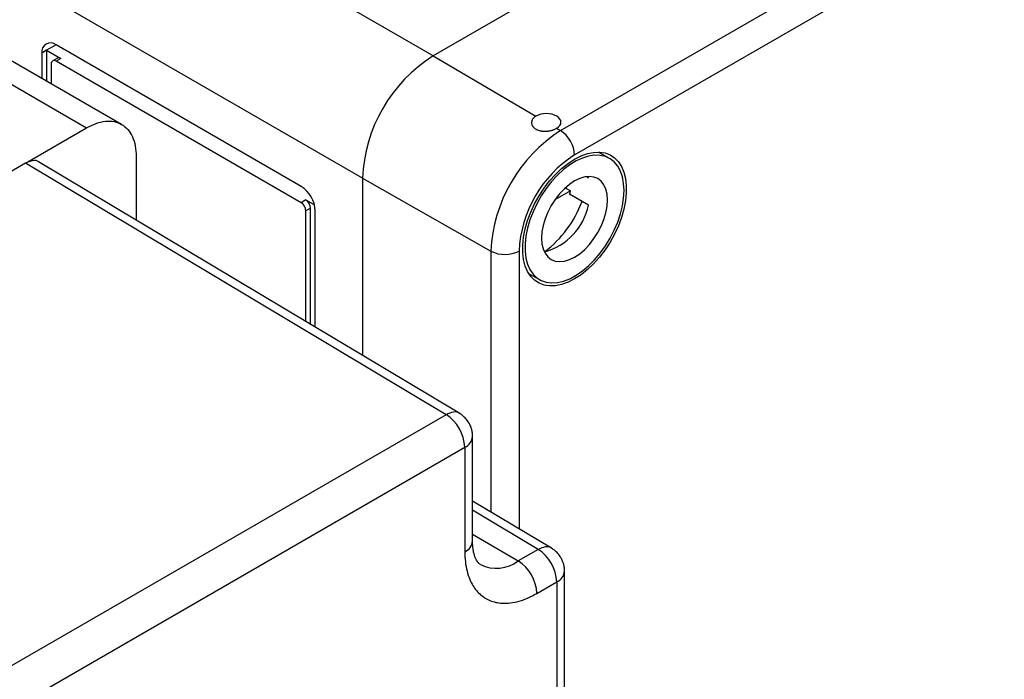
# Model space of a CAD drawing. Extents: x 0 to 842, y 0 to 594.
# Drawn here: x 212 to 227, y 123 to 133 of the extents above; entities that cross this region are included whole.
import ezdxf

# ---------------------------------------------------------------- set-up
doc = ezdxf.new("R2010")
doc.units = 0
doc.layers.add('SLD-0_0', color=179, linetype='CONTINUOUS')

msp = doc.modelspace()

# ---------------------------------------------------------------- linework, layer by layer
at = {"layer": 'SLD-0_0', "color": 179, "linetype": 'CONTINUOUS'}
for p, q in [((241.482, 145.708), (218.148, 132.237)), ((220.059, 131.115), (243.393, 144.586)), ((220.269, 130.749), (243.603, 144.219)), ((218.148, 132.237), (212.844, 135.299)), ((217.087, 130.4), (211.784, 133.462)), ((213.475, 131.208), (211.212, 132.514)), ((210.688, 132.462), (212.95, 131.156)), ((212.491, 132.4), (212.349, 132.319)), ((216.168, 130.278), (212.491, 132.4)), ((212.349, 132.319), (212.279, 132.278)), ((212.279, 132.278), (212.279, 131.898)), ((212.349, 132.319), (212.561, 132.196)), ((212.349, 132.319), (212.349, 131.858)), ((212.511, 132.201), (212.441, 132.16)), ((212.561, 132.196), (212.491, 132.155)), ((218.148, 132.237), (219.689, 131.332)), ((212.42, 132.115), (212.42, 131.817)), ((216.168, 130.033), (212.491, 132.155)), ((212.031, 130.625), (212.95, 131.156)), ((220, 131.149), (220.059, 131.115)), ((213.693, 130.727), (213.693, 129.771)), ((220.269, 130.686), (220.366, 130.735)), ((220.387, 130.703), (220.293, 130.659)), ((220.366, 130.735), (220.462, 130.77)), ((220.48, 130.732), (220.387, 130.703)), ((220.462, 130.77), (220.555, 130.788)), ((220.569, 130.746), (220.48, 130.732)), ((220.555, 130.788), (220.644, 130.791)), ((220.654, 130.743), (220.569, 130.746)), ((220.794, 130.697), (220.63, 130.792)), ((220.644, 130.791), (220.726, 130.779)), ((220.732, 130.726), (220.654, 130.743)), ((220.726, 130.779), (220.801, 130.75)), ((220.802, 130.692), (220.732, 130.726)), ((220.801, 130.75), (220.868, 130.707)), ((220.868, 130.707), (220.926, 130.648)), ((212.031, 130.625), (210.895, 129.969)), ((218.342, 126.853), (212.031, 130.625)), ((218.546, 126.871), (212.229, 130.646)), ((220.075, 130.546), (220.171, 130.623)), ((220.198, 130.6), (220.104, 130.529)), ((220.171, 130.623), (220.269, 130.686)), ((220.293, 130.659), (220.198, 130.6)), ((220.864, 130.644), (220.802, 130.692)), ((220.916, 130.582), (220.864, 130.644)), ((220.957, 130.507), (220.916, 130.582)), ((220.926, 130.648), (220.973, 130.577)), ((220.973, 130.577), (221.009, 130.493)), ((219.894, 130.359), (219.983, 130.458)), ((220.012, 130.445), (219.925, 130.35)), ((219.983, 130.458), (220.075, 130.546)), ((220.104, 130.529), (220.012, 130.445)), ((220.422, 130.42), (220.346, 130.397)), ((220.494, 130.427), (220.422, 130.42)), ((220.446, 130.424), (220.477, 130.406)), ((220.477, 130.406), (220.468, 130.426)), ((220.56, 130.418), (220.494, 130.427)), ((220.619, 130.394), (220.56, 130.418)), ((220.987, 130.42), (220.957, 130.507)), ((221.005, 130.323), (220.987, 130.42)), ((221.009, 130.493), (221.033, 130.397)), ((217.087, 130.4), (217.087, 127.743)), ((217.087, 130.4), (219.015, 129.307)), ((219.812, 130.251), (219.894, 130.359)), ((219.925, 130.35), (219.844, 130.246)), ((220.191, 130.308), (220.116, 130.243)), ((220.127, 130.254), (220.206, 130.209)), ((220.269, 130.36), (220.191, 130.308)), ((220.346, 130.397), (220.269, 130.36)), ((220.669, 130.355), (220.619, 130.394)), ((220.71, 130.302), (220.669, 130.355)), ((220.74, 130.236), (220.71, 130.302)), ((221.011, 130.217), (221.005, 130.323)), ((221.033, 130.397), (221.045, 130.293)), ((221.045, 130.293), (221.045, 130.18)), ((219.67, 130.015), (219.736, 130.135)), ((219.77, 130.135), (219.704, 130.017)), ((219.736, 130.135), (219.812, 130.251)), ((219.844, 130.246), (219.77, 130.135)), ((220.206, 130.209), (219.972, 130.074)), ((220.044, 130.168), (219.978, 130.082)), ((220.116, 130.243), (220.044, 130.168)), ((220.477, 129.998), (220.194, 130.161)), ((220.758, 130.16), (220.74, 130.236)), ((220.764, 130.074), (220.758, 130.16)), ((221.005, 130.103), (221.011, 130.217)), ((221.045, 130.18), (221.033, 130.061)), ((216.238, 130.074), (216.168, 130.033)), ((216.238, 130.074), (216.368, 129.999)), ((219.612, 129.89), (219.67, 130.015)), ((219.704, 130.017), (219.647, 129.897)), ((219.919, 129.99), (219.868, 129.893)), ((219.978, 130.082), (219.919, 129.99)), ((220.74, 129.883), (220.758, 129.981)), ((220.758, 129.981), (220.764, 130.074)), ((220.957, 129.864), (220.987, 129.985)), ((220.987, 129.985), (221.005, 130.103)), ((221.033, 130.061), (221.009, 129.938)), ((216.309, 129.951), (216.238, 129.91)), ((216.238, 128.25), (216.238, 129.91)), ((216.309, 128.208), (216.309, 129.951)), ((216.38, 128.165), (216.38, 129.91)), ((219.565, 129.764), (219.612, 129.89)), ((219.647, 129.897), (219.6, 129.774)), ((219.868, 129.893), (219.828, 129.793)), ((220.71, 129.783), (220.74, 129.883)), ((220.916, 129.741), (220.957, 129.864)), ((220.973, 129.812), (220.926, 129.686)), ((221.009, 129.938), (220.973, 129.812)), ((219.529, 129.639), (219.565, 129.764)), ((219.6, 129.774), (219.564, 129.651)), ((219.798, 129.693), (219.78, 129.595)), ((219.828, 129.793), (219.798, 129.693)), ((220.619, 129.586), (220.669, 129.683)), ((220.669, 129.683), (220.71, 129.783)), ((220.864, 129.619), (220.916, 129.741)), ((220.926, 129.686), (220.868, 129.561)), ((219.493, 129.396), (219.505, 129.515)), ((219.505, 129.515), (219.529, 129.639)), ((219.54, 129.531), (219.528, 129.415)), ((219.564, 129.651), (219.54, 129.531)), ((219.78, 129.595), (219.774, 129.502)), ((220.56, 129.494), (220.619, 129.586)), ((220.868, 129.561), (220.801, 129.441)), ((220.802, 129.499), (220.864, 129.619)), ((219.493, 129.283), (219.493, 129.396)), ((219.528, 129.415), (219.528, 129.305)), ((219.774, 129.502), (219.78, 129.416)), ((219.78, 129.416), (219.798, 129.34)), ((220.422, 129.333), (220.494, 129.408)), ((220.494, 129.408), (220.56, 129.494)), ((220.654, 129.277), (220.732, 129.385)), ((220.801, 129.441), (220.726, 129.325)), ((220.732, 129.385), (220.802, 129.499)), ((219.505, 129.179), (219.493, 129.283)), ((219.528, 129.305), (219.54, 129.203)), ((219.798, 129.34), (219.828, 129.274)), ((219.828, 129.274), (219.868, 129.221)), ((219.868, 129.221), (219.919, 129.182)), ((220.269, 129.216), (220.346, 129.268)), ((220.346, 129.268), (220.422, 129.333)), ((220.569, 129.178), (220.654, 129.277)), ((220.726, 129.325), (220.644, 129.217)), ((219.529, 129.083), (219.505, 129.179)), ((219.565, 128.999), (219.529, 129.083)), ((219.54, 129.203), (219.564, 129.111)), ((219.564, 129.111), (219.6, 129.03)), ((219.919, 129.182), (219.978, 129.158)), ((219.978, 129.158), (220.044, 129.149)), ((220.044, 129.149), (220.116, 129.156)), ((220.116, 129.156), (220.191, 129.179)), ((220.191, 129.179), (220.269, 129.216)), ((220.387, 129.01), (220.48, 129.088)), ((220.555, 129.118), (220.462, 129.03)), ((220.48, 129.088), (220.569, 129.178)), ((220.644, 129.217), (220.555, 129.118)), ((219.612, 128.928), (219.565, 128.999)), ((219.58, 128.973), (219.744, 128.879)), ((219.6, 129.03), (219.647, 128.961)), ((219.67, 128.87), (219.612, 128.928)), ((219.647, 128.961), (219.704, 128.906)), ((220.198, 128.893), (220.293, 128.945)), ((220.366, 128.953), (220.269, 128.89)), ((220.293, 128.945), (220.387, 129.01)), ((220.462, 129.03), (220.366, 128.953)), ((219.736, 128.826), (219.67, 128.87)), ((219.704, 128.906), (219.77, 128.865)), ((219.812, 128.797), (219.736, 128.826)), ((219.77, 128.865), (219.844, 128.84)), ((219.894, 128.785), (219.812, 128.797)), ((219.844, 128.84), (219.925, 128.83)), ((219.983, 128.788), (219.894, 128.785)), ((219.925, 128.83), (220.012, 128.835)), ((220.075, 128.806), (219.983, 128.788)), ((220.012, 128.835), (220.104, 128.857)), ((220.171, 128.841), (220.075, 128.806)), ((220.104, 128.857), (220.198, 128.893)), ((220.269, 128.89), (220.171, 128.841)), ((218.342, 126.853), (208.978, 121.448)), ((218.74, 124.959), (218.74, 126.528)), ((209.258, 120.959), (218.622, 126.365)), ((218.622, 126.365), (218.622, 124.796)), ((219.925, 124.85), (218.74, 125.558)), ((219.721, 124.832), (219.423, 124.66)), ((220.118, 120.436), (220.118, 124.507)), ((219.703, 124.172), (220.001, 124.344))]:
    msp.add_line(p, q, dxfattribs=at)
at = {"layer": 'SLD-0_0', "color": 1, "linetype": 'CONTINUOUS'}
for p, q in [((219.015, 129.307), (219.015, 125.394)), ((219.437, 129.308), (219.437, 125.141)), ((219.721, 124.832), (218.74, 125.419)), ((218.74, 125.062), (219.423, 124.66)), ((220.001, 124.344), (220.001, 120.507))]:
    msp.add_line(p, q, dxfattribs=at)
at = {"layer": 'SLD-0_0', "color": 179, "linetype": 'CONTINUOUS'}
for centre, radius, start, end in [((212.408, 132.299), 0.131, 50.7967, 189.214), ((212.532, 132.155), 0.0503, 54.3824, 114.3071), ((219.378, 130.302), 2.293, 122.4534, 177.5466), ((212.463, 132.122), 0.0437, 50.7967, 189.214), ((221.27, 129.21), 2.257, 122.4534, 177.5466), ((219.808, 130.727), 0.462, 2.6294, 57.0819), ((221.238, 129.229), 1.803, 122.5201, 177.4799), ((215.919, 129.889), 0.461, 2.6055, 57.3945), ((219.247, 130.425), 0.983, 344.4491, 347.3194), ((216.085, 129.903), 0.154, 2.6055, 57.3945), ((216.156, 129.944), 0.154, 2.6055, 57.3945), ((218.82, 130.624), 1.661, 306.9716, 339.9292), ((219.574, 130.187), 0.923, 285.3915, 348.1933), ((219.225, 129.718), 0.462, 242.9222, 297.3664), ((218.007, 126.337), 0.616, 2.6294, 57.0819), ((219.386, 124.316), 0.616, 2.6294, 57.0819), ((219.088, 124.144), 0.616, 2.6294, 57.0819)]:
    msp.add_arc(centre, radius, start, end, dxfattribs=at)
at = {"layer": 'SLD-0_0', "color": 1, "linetype": 'CONTINUOUS'}
for centre, radius, start, end in [((218.543, 126.546), 0.197, 293.7282, 354.9454), ((218.543, 124.977), 0.197, 293.7275, 354.9523), ((219.096, 125.088), 0.538, 243.5169, 307.4148), ((219.922, 124.525), 0.197, 293.7282, 354.9454)]:
    msp.add_arc(centre, radius, start, end, dxfattribs=at)
at = {"layer": 'SLD-0_0', "color": 179, "linetype": 'CONTINUOUS'}
msp.add_ellipse((219.845, 131.241), major_axis=(0.22, -0.002), ratio=0.582304, start_param=5.502227, end_param=8.643819, dxfattribs=at)
for points, knots in [([(219.689, 131.332), (219.685, 131.329), (219.677, 131.324), (219.665, 131.316), (219.655, 131.306), (219.646, 131.296), (219.637, 131.282), (219.63, 131.267), (219.626, 131.252), (219.624, 131.236), (219.625, 131.22), (219.63, 131.204), (219.634, 131.193), (219.641, 131.182), (219.649, 131.171), (219.658, 131.161), (219.672, 131.148), (219.688, 131.137), (219.707, 131.128), (219.727, 131.12), (219.748, 131.114), (219.771, 131.109), (219.794, 131.106), (219.818, 131.105), (219.843, 131.106), (219.861, 131.107), (219.88, 131.109), (219.898, 131.112), (219.916, 131.116), (219.933, 131.121), (219.95, 131.126), (219.966, 131.132), (219.983, 131.14), (219.994, 131.146), (220, 131.149)], [0, 0, 0, 0, 0.026141, 0.052465, 0.079365, 0.106463, 0.132618, 0.185804, 0.212897, 0.239248, 0.292835, 0.320134, 0.346632, 0.373317, 0.400589, 0.428066, 0.454374, 0.507898, 0.535181, 0.561259, 0.614297, 0.641319, 0.667473, 0.720653, 0.747741, 0.774137, 0.800716, 0.827871, 0.855225, 0.881649, 0.908259, 0.935457, 0.962859, 1, 1, 1, 1]), ([(212.233, 130.643), (212.232, 130.644), (212.211, 130.668), (212.14, 130.671), (212.067, 130.64), (212.031, 130.625)], [0, 0, 0, 0, 0.010759, 0.505374, 1, 1, 1, 1]), ([(218.686, 126.728), (218.671, 126.751), (218.65, 126.783), (218.61, 126.824), (218.579, 126.851), (218.553, 126.865), (218.544, 126.871)], [0, 0, 0, 0, 0.396908, 0.563274, 0.843991, 1, 1, 1, 1]), ([(218.738, 126.528), (218.739, 126.533), (218.741, 126.56), (218.734, 126.602), (218.72, 126.656), (218.704, 126.696), (218.69, 126.72), (218.686, 126.728)], [0, 0, 0, 0, 0.068701, 0.382095, 0.603061, 0.87036, 1, 1, 1, 1]), ([(218.856, 124.607), (218.852, 124.609), (218.842, 124.615), (218.826, 124.629), (218.807, 124.654), (218.787, 124.69), (218.769, 124.735), (218.754, 124.792), (218.744, 124.859), (218.739, 124.916), (218.74, 124.952), (218.74, 124.96)], [0, 0, 0, 0, 0.090229, 0.234108, 0.366919, 0.491489, 0.611745, 0.730225, 0.848313, 0.966505, 1, 1, 1, 1]), ([(218.622, 124.796), (218.624, 124.746), (218.627, 124.645), (218.653, 124.506), (218.692, 124.387), (218.742, 124.29), (218.816, 124.186), (218.91, 124.107), (219.02, 124.055), (219.11, 124.032), (219.205, 124.022), (219.314, 124.028), (219.436, 124.053), (219.57, 124.1), (219.659, 124.148), (219.703, 124.172)], [0, 0, 0, 0, 0.077634, 0.157675, 0.239993, 0.304311, 0.368672, 0.499912, 0.565598, 0.631328, 0.695645, 0.760006, 0.842286, 0.922347, 1, 1, 1, 1]), ([(220.065, 124.707), (220.05, 124.73), (220.029, 124.762), (219.989, 124.803), (219.958, 124.83), (219.932, 124.844), (219.923, 124.85)], [0, 0, 0, 0, 0.396908, 0.563274, 0.843991, 1, 1, 1, 1]), ([(220.117, 124.507), (220.118, 124.512), (220.12, 124.538), (220.113, 124.581), (220.099, 124.635), (220.083, 124.675), (220.069, 124.699), (220.065, 124.707)], [0, 0, 0, 0, 0.068701, 0.382095, 0.603061, 0.87036, 1, 1, 1, 1])]:
    msp.add_open_spline(points, degree=3, knots=knots, dxfattribs=at)
msp.add_open_spline([(212.95, 131.156), (212.999, 131.181), (213.096, 131.23), (213.236, 131.26), (213.366, 131.256), (213.479, 131.213), (213.572, 131.136), (213.64, 131.027), (213.685, 130.89), (213.69, 130.781), (213.693, 130.727)], degree=3, dxfattribs=at)
at = {"layer": 'SLD-0_0', "color": 1, "linetype": 'CONTINUOUS'}
for points in [[(218.544, 126.871), (218.544, 126.872), (218.523, 126.896), (218.452, 126.899), (218.378, 126.869), (218.342, 126.853)], [(219.923, 124.85), (219.923, 124.851), (219.902, 124.875), (219.83, 124.878), (219.757, 124.848), (219.721, 124.832)]]:
    msp.add_open_spline(points, degree=3, knots=[0, 0, 0, 0, 0.0115803, 0.5057902, 1, 1, 1, 1], dxfattribs=at)

doc.saveas('drawing.dxf')
